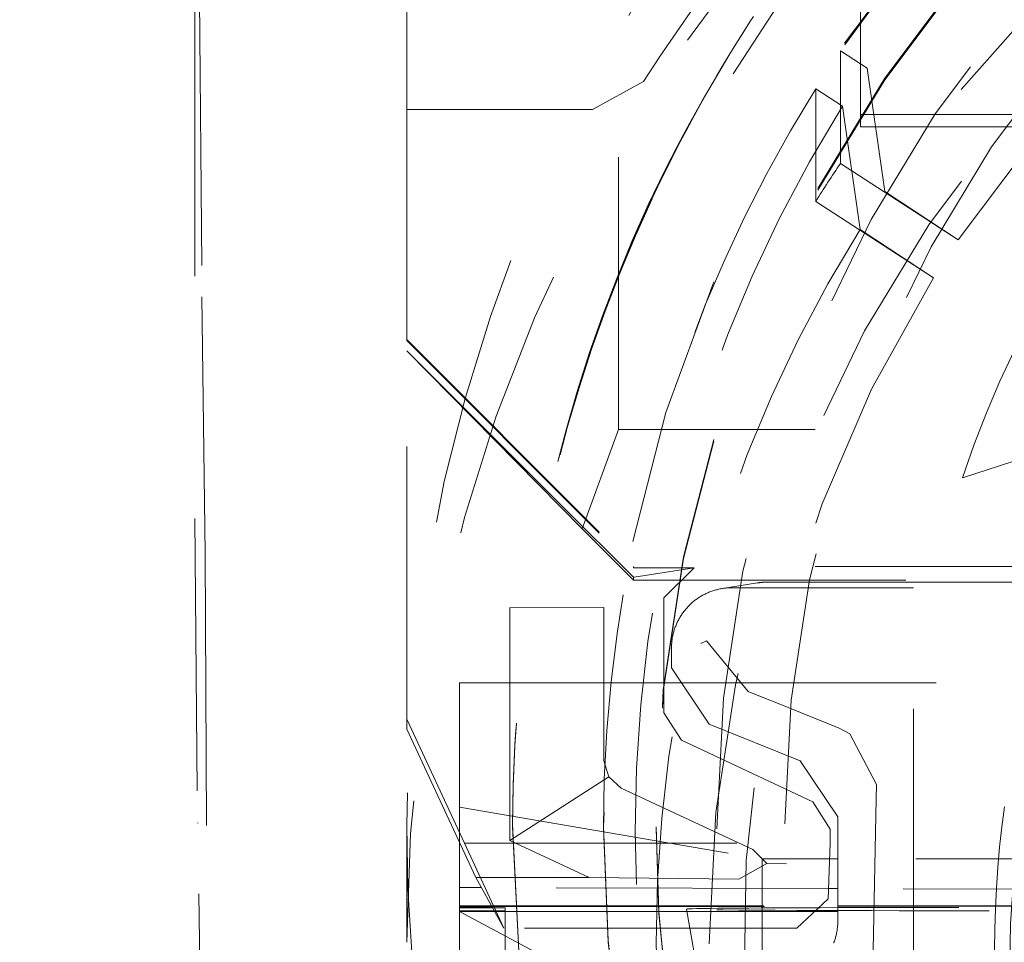
# Model space of a CAD drawing. Units: millimetres. Extents: x 1330 to 1910, y -5 to 882.
# Drawn here: x 1762 to 1765, y 120 to 123 of the extents above; entities that cross this region are included whole.
import ezdxf

# ---------------------------------------------------------------- set-up
doc = ezdxf.new("R2010")
doc.units = ezdxf.units.MM
doc.linetypes.add('_..__..__..__.._', pattern=[1.7999999999999998, 0.8999999999999999, -0.8999999999999999])
doc.linetypes.add('______..__..__..', pattern=[7.200000000000001, 2.7, -0.8999999999999999, 0.8999999999999999, -0.8999999999999999, 0.8999999999999999, -0.8999999999999999])
doc.layers.add('Ansichten', color=7, linetype='Continuous')
doc.layers.add('Maße', color=7, linetype='Continuous')
doc.dimstyles.get("Standard").update_dxf_attribs({"dimtxt": 0.18, "dimasz": 0.18, "dimexe": 0.18, "dimexo": 0.0625, "dimgap": 0.09, "dimtad": 0, "dimtih": 1, "dimtoh": 1, "dimdec": 4, "dimzin": 0, "dimdsep": 46, "dimtxsty": 'Standard', "dimcen": 0.09, "dimadec": 0, "dimazin": 0, "dimtfac": 1, "dimtdec": 4, "dimtofl": 0, "dimtmove": 0, "dimatfit": 3, "dimfxl": 0, "dimtolj": 1, "dimtzin": 0, "dimarcsym": 0})

# ---------------------------------------------------------------- blocks, each defined once
blk = doc.blocks.new('*D3')
at = {"layer": 'Defpoints', "color": 0}
for p in [(1783.5, 407.504469911706), (1391.5, 73.50446991170601), (1391.5, 30.00000000000008)]:
    blk.add_point(p, dxfattribs=at)
at = {"layer": 'Maße', "color": 0, "lineweight": -2}
for p, q in [((1783.5, 407.441969911706), (1783.5, 35.82000000000008)), ((1391.5, 73.44196991170601), (1391.5, 35.82000000000008)), ((1771.5, 36.00000000000008), (1403.5, 36.00000000000008))]:
    blk.add_line(p, q, dxfattribs=at)
at = {"layer": 'Maße', "color": 0}
for points in [[(1403.5, 38.00000000000008), (1403.5, 34.00000000000008), (1391.5, 36.00000000000008)], [(1771.5, 34.00000000000008), (1771.5, 38.00000000000008), (1783.5, 36.00000000000008)]]:
    blk.add_solid(points, dxfattribs=at)
at = {"layer": 'Maße', "color": 0, "insert": (1594.999999999999, 42.09000000000007), "char_height": 12, "attachment_point": 5}
blk.add_mtext('\\A1;392', dxfattribs=at)
blk = doc.blocks.new('@725')
at = {"layer": 'Ansichten', "color": 212, "linetype": '_..__..__..__.._', "lineweight": 9}
for p, q in [((1764.075, 121.9263182437752), (1764.075, 126.976240951955)), ((1764.875, 122.9677979297312), (1764.875, 126.2177481874708)), ((1764.944293833442, 123.8563628418566), (1764.173000984281, 122.66869418451)), ((1763.375, 123.640864538945), (1763.375, 122.9834106360866)), ((1762.690272018634, 123.3684751943163), (1762.698470275091, 122.3651291568753)), ((1762.675, 123.3327486076665), (1762.675, 121.6327746266951)), ((1764.509579379062, 123.2732316297124), (1764.521469448355, 123.2915404506079)), ((1764.808476123284, 122.9985685099036), (1764.808476123284, 123.1774202664054)), ((1764.808476123284, 123.1774202664054), (1764.896548513402, 123.1202262628973)), ((1764.896548513402, 123.1202262628973), (1764.955263756083, 122.713344566331)), ((1764.157547048282, 123.0758012949792), (1763.988962362491, 122.9834106360866)), ((1764.726780268032, 122.6801031181536), (1764.726780268032, 123.0516216066306)), ((1764.814852658149, 122.9944276031226), (1764.726780268032, 123.0516216066306)), ((1764.808476123284, 122.8059017779284), (1764.808476123284, 122.9985685099036)), ((1763.375, 122.9834106360866), (1763.988962362491, 122.9834106360866)), ((1763.375, 122.9834106360866), (1763.375, 122.224171974042)), ((1764.873567900831, 122.5875459065562), (1764.814852658149, 122.9944276031226)), ((1765.384629650796, 122.9677979297312), (1764.875, 122.9677979297312)), ((1764.875, 122.9677979297312), (1764.875, 122.9263029384643)), ((1765.384629650796, 122.9263029384643), (1764.875, 122.9263029384643)), ((1765.197404305679, 122.5533327287796), (1764.808476123284, 122.8059017779284)), ((1764.955263756083, 122.713344566331), (1765.197404305679, 122.5533327287796)), ((1764.726780268032, 122.6801031181536), (1765.115708450427, 122.4275340690047)), ((1765.115708450427, 122.4275340690047), (1764.873567900831, 122.5875459065562)), ((1762.698470275091, 122.3651291568753), (1762.709442843311, 121.5184966648204)), ((1763.375, 122.224171974042), (1764.125, 121.4741834530252)), ((1763.375, 122.224171974042), (1763.375, 122.2201510219368)), ((1763.375, 122.2201510219368), (1764.125, 121.47016250092)), ((1763.375, 120.9701701535755), (1763.375, 122.2201510219368)), ((1763.375, 122.1869550289232), (1763.954919223085, 121.5982294029106)), ((1763.375, 122.1869550289232), (1763.889744467168, 121.6722184400795)), ((1764.075, 121.9263182437752), (1763.954919223085, 121.5982294029106)), ((1768.325, 121.9263182437752), (1764.075, 121.9263182437752)), ((1765.21148344014, 121.7672801401393), (1765.576733816636, 121.8861311159414)), ((1766.627525954734, 120.8477054534633), (1765.21148344014, 121.7672801401391)), ((1764.125, 121.4387455548874), (1763.889749513317, 121.6722133546436)), ((1762.675, 121.6327746266951), (1762.683726867791, 120.6272572665037)), ((1763.954919223085, 121.5982294029106), (1764.075, 121.478814830641)), ((1762.709442843311, 121.5184966648204), (1762.724965057915, 117.8618985446922)), ((1764.075, 121.478814830641), (1764.125, 121.4290922291817)), ((1764.125, 121.4741834530252), (1764.125, 121.47016250092)), ((1765.625, 121.4741834530252), (1764.125, 121.4741834530252)), ((1764.125, 121.47016250092), (1764.32506095443, 121.47016250092)), ((1764.32506095443, 121.47016250092), (1764.126770719639, 121.4387464251166)), ((1764.225, 121.3701640314511), (1764.32506095443, 121.47016250092)), ((1764.125, 121.4387455548873), (1764.125, 121.4290922291817)), ((1764.125, 121.4290922291817), (1766.266039287295, 121.4290922291817)), ((1764.534063848746, 121.4197869769543), (1764.418787144467, 121.4015231341393)), ((1765.05, 121.4039899892074), (1764.45012190886, 121.4039899892074)), ((1764.565360448182, 121.4222477853649), (1765.560706523182, 121.4222477853649)), ((1765.05, 120.1040098861116), (1765.05, 121.4039899892074)), ((1766.313728163575, 121.3981231848123), (1765.05, 121.4039899892074)), ((1764.225, 121.3701640314511), (1764.225, 120.9903072748328)), ((1764.026230102215, 121.3386841575587), (1763.715103657301, 121.3369531480168)), ((1764.026330689553, 120.8322667679656), (1764.026330689553, 121.338687896868)), ((1763.71547538305, 121.3369552046511), (1763.71547538305, 120.5688460263404)), ((1764.346634028299, 121.2193032442457), (1764.365583236402, 121.2286451208183)), ((1764.503726286752, 121.0607109027697), (1764.365583236402, 121.2286451208183)), ((1764.25, 121.2039930502696), (1764.25, 121.1388135727728)), ((1764.375002486764, 120.9534926013685), (1764.25, 121.1388135727728)), ((1763.55, 120.6789984297039), (1763.55, 121.0893712468841)), ((1763.55, 121.0893712468841), (1764.225, 121.0893712468841)), ((1764.225, 121.0893712468841), (1766.789171732112, 121.0893712468841)), ((1764.572342788426, 121.0335814806844), (1764.503726286752, 121.0607109027697)), ((1764.594913435562, 121.0244669736901), (1764.572342788426, 121.0335814806844)), ((1764.804204360356, 120.9399092454465), (1764.594913435562, 121.0244669736902)), ((1764.282703001291, 120.8997330922381), (1764.225, 120.9903072748328)), ((1763.566160979769, 120.5602303838808), (1763.375, 120.9701701535755)), ((1763.375, 120.9701701535755), (1763.375, 120.9369741605618)), ((1764.375002486764, 120.9534926013683), (1764.674997513236, 120.8322885981466)), ((1763.603712427253, 120.4465062843906), (1763.375, 120.9369741605618)), ((1764.804204360356, 120.9399092454466), (1764.839452266023, 120.9213931179625)), ((1764.839452266024, 120.9213931179625), (1764.927922392359, 120.7535184092798)), ((1764.282703001291, 120.8997330922381), (1764.71729699871, 120.6970816847436)), ((1764.026330689553, 120.8322667679656), (1764.042546504054, 120.7790196966835)), ((1764.8, 120.6469676267423), (1764.674997513236, 120.8322885981468)), ((1764.042546504054, 120.7790196966835), (1763.71547538305, 120.5688460263404)), ((1764.042546504054, 120.7790196966835), (1764.084033690844, 120.7416925853709)), ((1764.92701931561, 120.7060096725152), (1764.927922392359, 120.7535184092797)), ((1764.518627688263, 120.5390411778765), (1764.084033690844, 120.7416925853709)), ((1764.775, 120.6065075021488), (1764.71729699871, 120.6970816847436)), ((1764.916145638217, 120.2061426439452), (1764.92701931561, 120.7060096725152)), ((1763.55, 120.6789984297039), (1764.55, 120.5082068132369)), ((1763.55, 120.5616911933831), (1763.55, 120.6789984297039)), ((1762.685407765595, 120.6261916097852), (1762.683726867791, 120.6272572665037)), ((1762.701095079221, 119.4930056415445), (1762.685407765595, 120.6261916097852)), ((1763.725, 120.6218486809237), (1763.725, 120.6181283684246)), ((1764.8, 120.6469676267423), (1764.8, 120.3038849923179)), ((1763.375, 120.6181283684247), (1763.375, 120.2325015829169)), ((1763.725, 120.6181283684246), (1763.725, 120.6137022360227)), ((1763.725, 120.6181283684247), (1763.725, 120.6137022360229)), ((1764.025, 120.6153620356736), (1764.025, 120.6095527368962)), ((1764.2, 120.6137022360227), (1764.2, 120.6081695705206)), ((1764.775, 120.6065075021488), (1764.775, 120.5602303838808)), ((1763.55, 120.1040098861116), (1763.55, 120.5616911933831)), ((1763.696533189935, 120.278991767514), (1763.566160979769, 120.5602303838808)), ((1763.566160979769, 120.5602303838808), (1764.775, 120.5602303838808)), ((1763.71547538305, 120.5688460263404), (1763.977837821853, 120.4465062843906)), ((1764.775, 120.5602303838808), (1764.76813757328, 120.3758934948069)), ((1764.518627688263, 120.5390411778764), (1764.564828724258, 120.4928998378381)), ((1764.564828724258, 120.492899837838), (1764.472614277272, 120.4405498137306)), ((1764.773063285417, 120.5082068132369), (1764.55, 120.5082068132369)), ((1764.55, 120.5082068132369), (1764.55, 120.278991767514)), ((1764.564828724258, 120.4928998378381), (1764.630600150173, 120.4916380972728)), ((1764.8, 120.5082068132369), (1764.773063285417, 120.5082068132369)), ((1769.557523592191, 120.5082068132369), (1764.8, 120.5082068132369)), ((1763.696533189935, 120.278991767514), (1763.603712427253, 120.4465062843906)), ((1763.977837821853, 120.4465062843906), (1763.603712427253, 120.4465062843906)), ((1763.977837821853, 120.4465062843906), (1764.472614277272, 120.4405498137306)), ((1763.621935835277, 120.4136183258907), (1763.55, 120.4138481095163)), ((1764.769405527403, 120.4099529796129), (1763.621935835277, 120.4136183258907)), ((1764.8, 120.4098552521199), (1764.769405527403, 120.4099529796129)), ((1765.916025403784, 120.4062903478895), (1764.8, 120.4098552521199)), ((1764.664591068287, 120.278991767514), (1764.76813757328, 120.3758934948069)), ((1763.55, 120.3524355224411), (1763.655837580541, 120.3524355224411)), ((1763.550000000001, 120.349558459456), (1763.657373735573, 120.3496632087846)), ((1763.658990804408, 120.346744869215), (1763.550000000001, 120.346744869215)), ((1763.664509031927, 120.336786071311), (1763.550000000001, 120.336786071311)), ((1763.980366582278, 120.1045060373202), (1763.550000000001, 120.3339724810693)), ((1763.666068058553, 120.3339724810693), (1763.550000000001, 120.3339724810693)), ((1763.655837580541, 120.3524355224411), (1764.8, 120.3524355224411)), ((1763.657373735573, 120.3496632087846), (1764.8, 120.35077790721)), ((1763.700000000001, 120.346744869215), (1763.658990804408, 120.346744869215)), ((1763.700000000001, 120.336786071311), (1763.664509031927, 120.336786071311)), ((1764.301463833487, 120.3339724810694), (1763.666068058553, 120.3339724810693)), ((1763.700000000001, 120.278991767514), (1763.700000000001, 120.346744869215)), ((1764.300000475872, 120.3422714635352), (1764.3111585697, 120.2789917675139)), ((1764.8, 120.3339724810693), (1764.301463833487, 120.3339724810694)), ((1764.8, 120.35077790721), (1766.580540728934, 120.3525149283243)), ((1764.8, 120.3524355224411), (1766.499145397584, 120.3524355224411)), ((1766.298536166515, 120.3339724810694), (1764.8, 120.3339724810693)), ((1764.664591068287, 120.278991767514), (1763.696533189935, 120.278991767514)), ((1763.700000000001, 120.1040098861116), (1763.700000000001, 120.278991767514)), ((1764.3111585697, 120.2789917675139), (1764.342013083447, 120.1040098861116)), ((1764.55, 120.278991767514), (1764.55, 120.1040098861116))]:
    blk.add_line(p, q, dxfattribs=at)
at = {"layer": 'Ansichten', "color": 212, "linetype": '_..__..__..__.._', "lineweight": 9, "extrusion": (0, 0, -1)}
for points in [[(-1764.25, 121.2039930502696), (-1764.250029168775, 121.207407606723), (-1764.250116666597, 121.2108211677988), (-1764.250262467959, 121.2142327384096), (-1764.25046653036, 121.2176413240483), (-1764.250728794312, 121.2210459310779), (-1764.251049183363, 121.2244455670212), (-1764.251427604116, 121.2278392408499), (-1764.251863946258, 121.2312259632743), (-1764.252358082592, 121.2346047470305), (-1764.25290986907, 121.2379746071691), (-1764.253519144843, 121.241334561342), (-1764.254185732299, 121.2446836300887), (-1764.254909437122, 121.2480208371219), (-1764.255690048344, 121.2513452096123), (-1764.25652733841, 121.2546557784718), (-1764.257421063242, 121.2579515786364), (-1764.258370962308, 121.261231649347), (-1764.259376758705, 121.26449503443), (-1764.260438159233, 121.267740782576), (-1764.261554854482, 121.2709679476165), (-1764.262726518924, 121.2741755888006), (-1764.263952811008, 121.2773627710687), (-1764.265233373257, 121.2805285653249), (-1764.266567832375, 121.2836720487084), (-1764.267955799353, 121.2867923048622), (-1764.269396869584, 121.2898884242001), (-1764.270890622983, 121.2929595041724), (-1764.272436624105, 121.2960046495282), (-1764.274034422275, 121.299022972577), (-1764.275683551719, 121.3020135934474), (-1764.2773835317, 121.3049756403431), (-1764.279133866655, 121.307908249798), (-1764.280934046345, 121.3108105669265), (-1764.282783546, 121.3136817456742), (-1764.28468182647, 121.3165209490636), (-1764.28662833439, 121.3193273494383), (-1764.288622502331, 121.3221001287044), (-1764.290663748974, 121.3248384785687), (-1764.292751479275, 121.3275416007749), (-1764.29488508464, 121.3302087073353), (-1764.297063943101, 121.3328390207621), (-1764.299287419499, 121.3354317742918), (-1764.301554865668, 121.3379862121112), (-1764.303865620625, 121.3405015895758), (-1764.306219010762, 121.3429771734276), (-1764.308614350041, 121.3454122420091), (-1764.311050940197, 121.3478060854734), (-1764.313528070941, 121.3501580059909), (-1764.316045020162, 121.3524673179532), (-1764.318601054145, 121.3547333481727), (-1764.321195427781, 121.3569554360786), (-1764.323827384783, 121.35913293391), (-1764.32649615791, 121.3612652069045), (-1764.329200969186, 121.3633516334828), (-1764.331941030134, 121.3653916054308), (-1764.334715541996, 121.367384528076), (-1764.337523695976, 121.3693298204616), (-1764.340364673468, 121.3712269155151), (-1764.343237646298, 121.3730752602142), (-1764.346141776966, 121.374874315748), (-1764.349076218889, 121.3766235576735), (-1764.352040116647, 121.3783224760693), (-1764.355032606234, 121.3799705756834), (-1764.35805281531, 121.3815673760782), (-1764.361099863452, 121.3831124117705), (-1764.364172862417, 121.3846052323666), (-1764.367270916394, 121.3860454026945), (-1764.370393122268, 121.3874325029299), (-1764.373538569886, 121.3887661287192), (-1764.376706342318, 121.390045891297), (-1764.379895516126, 121.3912714175998), (-1764.383105161634, 121.3924423503742), (-1764.386334343198, 121.3935583482815), (-1764.38958211948, 121.394619085997), (-1764.392847543719, 121.3956242543053), (-1764.396129664012, 121.3965735601895), (-1764.399427523587, 121.3974667269174), (-1764.402740161086, 121.3983034941219), (-1764.406066610841, 121.3990836178771), (-1764.409405903159, 121.3998068707688), (-1764.412757064602, 121.4004730419618), (-1764.416119118273, 121.4010819372602), (-1764.419491084099, 121.4016333791651), (-1764.42287197912, 121.4021272069257), (-1764.426260817768, 121.4025632765859), (-1764.429656612166, 121.4029414610274), (-1764.433058372403, 121.4032616500054), (-1764.436465106832, 121.4035237501816), (-1764.439875822357, 121.4037276851513), (-1764.443289524719, 121.4038733954652), (-1764.446705218789, 121.4039608386475), (-1764.45012190886, 121.4039899892074)], [(-1765.351662563712, 119.7363314619855), (-1765.342803641819, 119.8029084569994), (-1765.335299000614, 119.8698776327882), (-1765.329147133458, 119.9371734867853), (-1765.324346533715, 120.0047305164241), (-1765.320895694747, 120.0724832191376), (-1765.318793109916, 120.1403660923591), (-1765.318037272584, 120.208313633522), (-1765.318626676113, 120.2762603400596), (-1765.320559813867, 120.3441407094049), (-1765.323835179207, 120.4118892389914), (-1765.328451265496, 120.4794404262521), (-1765.334406566096, 120.5467287686206), (-1765.341699574369, 120.61368876353), (-1765.350328783679, 120.6802549084134)]]:
    blk.add_lwpolyline(points, dxfattribs=at)
at = {"layer": 'Ansichten', "color": 212, "linetype": '_..__..__..__.._', "lineweight": 9}
blk.add_lwpolyline([(1764.786068563741, 120.2305417966682), (1764.7872929979, 120.2337273038888), (1764.788462883416, 120.236933302021), (1764.789577879786, 120.2401588579328), (1764.79063766248, 120.2434030328), (1764.79164192304, 120.2466648823787), (1764.792590369168, 120.249943457281), (1764.793482724811, 120.2532378032508), (1764.794318730241, 120.2565469614417), (1764.795098142133, 120.2598699686964), (1764.795820733631, 120.2632058578262), (1764.79648629442, 120.2665536578933), (1764.797094630783, 120.2699123944931), (1764.797645565659, 120.273281090038), (1764.798138938694, 120.2766587640415), (1764.798574606286, 120.2800444334038), (1764.798952441633, 120.2834371126984), (1764.79927233476, 120.286835814458), (1764.799534192563, 120.2902395494627), (1764.799737938823, 120.2936473270277), (1764.799883514239, 120.2970581552915), (1764.799970876441, 120.3004710415042), (1764.8, 120.3038849923179)], dxfattribs=at)
for centre, major_axis, ratio, start_param, end_param in [((1768.625, 120.6181283684247), (-5.249999999999977, 0), 0.9999846946890939, 4.547990989983256, 6.283185307179586), ((1768.625, 120.6218486809238), (-4.900000000000126, 0), 0.9999846946890938, 3.141592653589793, 5.562213415636061), ((1768.625, 120.2325015829169), (-5.249999999999977, 0), 0.9999846946890939, 4.136430327226412, 6.283185307179586), ((1768.625, 120.6095527368962), (-4.599999999999937, 0), 0.9999846946890938, 3.141592653589793, 5.690921583740042), ((1768.625, 120.6095527368962), (-4.494999999999916, 0), 0.9999846946890936, 2.950607229933362, 5.690540673957377), ((1768.625, 120.6153620356736), (-4.599999999999937, 0), 0.9999846946890938, 3.141592653589793, 6.283185307179586), ((1768.625, 120.2408005811703), (-4.425000000000123, 0), 0.9999846946890939, 2.950607229933687, 5.690276689866467), ((1768.625, 120.6137022360229), (-4.425000000000123, 0), 0.9999846946890939, 3.141592653589793, 6.283185307179586), ((1768.625, 120.6081695705207), (-4.425000000000123, 0), 0.9999846946890939, 3.141592653589793, 6.283185307179586), ((1768.625, 120.2380342484192), (-4.136324865405161, 0), 0.9999846946890936, 5.725359685802977, 11.97227892941945), ((1768.625, 120.6137022360229), (-4.900000000000126, 0), 0.9999846946890938, 5.70945431913971, 5.845717769950137), ((1768.625, 120.6095527368962), (-4.599999999999937, 0), 0.9999846946890938, 5.723531724302926, 6.283185307179586), ((1768.625, 120.6095527368962), (-4.494999999999916, 0), 0.9999846946890936, 5.723912634085425, 6.47417073083589), ((1768.625, 120.2380342484192), (-4.599999999999937, 0), 0.9999846946890938, 5.690921583740092, 5.723531724302926), ((1768.625, 120.6137022360229), (-4.900000000000126, 0), 0.9999846946890938, 5.84571776995014, 6.283185307179586), ((1768.625, 120.6137022360229), (-4.900000000000126, 0), 0.9999846946890938, 5.84582605634722, 6.283185307179586), ((1768.625, 120.6181283684247), (-4.900000000000126, 0), 0.9999846946890938, 5.849248130388315, 6.283185307179586), ((1768.625, 120.6218486809238), (-4.900000000000126, 0), 0.9999846946890938, 5.852239892406934, 6.283185307179586), ((1768.625, 120.2408005811703), (-4.425000000000123, 0), 0.9999846946890939, 5.724176618176786, 6.474170730836017), ((1768.625, 120.6218486809238), (-4.900000000000126, 0), 0.9999846946890938, 0, 3.141592653589793), ((1768.625, 120.6181283684247), (-5.249999999999977, 0), 0.9999846946890939, 0, 0.634957124736598), ((1768.625, 120.6181283684247), (-4.900000000000126, 0), 0.9999846946890938, 0, 3.141592653589793), ((1768.625, 120.6137022360229), (-4.900000000000126, 0), 0.9999846946890938, 0, 3.141592653589793), ((1768.625, 120.6137022360229), (-4.900000000000126, 0), 0.9999846946890938, 0, 3.141592653589793), ((1768.625, 120.6153620356736), (-4.599999999999937, 0), 0.9999846946890938, 0, 2.549328930150225), ((1768.625, 120.6095527368962), (-4.599999999999937, 0), 0.9999846946890938, 0, 2.549328930150225), ((1768.625, 120.6137022360229), (-4.425000000000123, 0), 0.9999846946890939, 0, 0.9948376736367485), ((1768.625, 120.6081695705207), (-4.425000000000123, 0), 0.9999846946890939, 0, 0.9948376736367485)]:
    blk.add_ellipse(centre, major_axis=major_axis, ratio=ratio, start_param=start_param, end_param=end_param, dxfattribs=at)
for centre, major_axis, ratio in [((1768.625, 120.6070630374202), (-4.224999999999923, 0), 0.9999846946890938), ((1768.625, 120.623661033927), (-4.000000000000004, 0), 0.9999846946890938), ((1768.625, 120.2269689174146), (-4.250000000000087, 0), 0.999984694689094)]:
    blk.add_ellipse(centre, major_axis=major_axis, ratio=ratio, dxfattribs=at)
at = {"layer": 'Ansichten', "color": 212, "linetype": '_..__..__..__.._', "lineweight": 9, "extrusion": (0, 0, -1)}
for centre, major_axis, ratio, start_param, end_param in [((1768.625, 120.2242025846638), (5.300000000000082, -1.3987974642825e-12), 0.9999846946890937, 3.709709575311621, 4.008566409984375), ((1768.625, 121.3900308819538), (4.384730211474008, 2.581114902604293), 0.8474120706806736, 4.035255257291977, 4.178040830559098), ((1768.625, 120.623661033927), (3.600000000000047, 0), 0.9999846946890938, 3.464871051605813, 3.970231561889992), ((1764.565360448182, 121.222250846427), (0.03129659943705813, -0.1975361305272089), 0.9993755310317713, 3.138615999571817, 3.298817997339911), ((1768.65, 120.1561835637162), (3.281860172816398, 0), 0.9999846946890938, 1.938832037139324, 3.532342181259957), ((1765.300000000001, 120.3422768610549), (-0.9999999999998899, 0), 0.005532665502264071, 6.282209733890024, 9.425753534056101), ((1765.300000000001, 120.3422768610549), (-0.9999999999998898, 0), 0.005532665502183913, 4.71238898038469, 6.282209733881341), ((1765.300000000001, 120.3422768610549), (-0.9999999999998899, 0), 0.005532665502264071, 3.142568226879208, 4.712388980384801)]:
    blk.add_ellipse(centre, major_axis=major_axis, ratio=ratio, start_param=start_param, end_param=end_param, dxfattribs=at)
blk = doc.blocks.new('*D20')
at = {"layer": 'Defpoints', "color": 0}
for p in [(1737, 126.004469911706), (1801.5, 90.50446991170602), (1872.499999999999, 90.50446991170601)]:
    blk.add_point(p, dxfattribs=at)
at = {"layer": 'Maße', "color": 0, "lineweight": -2}
for p, q in [((1737.0625, 126.004469911706), (1866.679999999999, 126.004469911706)), ((1866.499999999999, 114.004469911706), (1866.499999999999, 102.504469911706)), ((1801.5625, 90.50446991170602), (1866.679999999999, 90.50446991170601))]:
    blk.add_line(p, q, dxfattribs=at)
at = {"layer": 'Maße', "color": 0}
for points in [[(1868.499999999999, 114.004469911706), (1864.499999999999, 114.004469911706), (1866.499999999999, 126.004469911706)], [(1864.499999999999, 102.504469911706), (1868.499999999999, 102.504469911706), (1866.499999999999, 90.50446991170601)]]:
    blk.add_solid(points, dxfattribs=at)
at = {"layer": 'Maße', "color": 0, "insert": (1860.409999999999, 108.254469911706), "char_height": 12, "attachment_point": 5, "rotation": 90}
blk.add_mtext('\\A1;35.5', dxfattribs=at)
blk = doc.blocks.new('*D23')
at = {"layer": 'Defpoints', "color": 0}
for p in [(1758.1, 281.5044699117061), (1801.5, 90.50446991170602), (1909.999999999999, 90.504469911706)]:
    blk.add_point(p, dxfattribs=at)
at = {"layer": 'Maße', "color": 0, "lineweight": -2}
for p, q in [((1758.1625, 281.5044699117061), (1904.179999999998, 281.5044699117061)), ((1903.999999999998, 269.5044699117061), (1903.999999999998, 102.504469911706)), ((1801.5625, 90.50446991170602), (1904.179999999998, 90.50446991170602))]:
    blk.add_line(p, q, dxfattribs=at)
at = {"layer": 'Maße', "color": 0}
for points in [[(1905.999999999998, 269.5044699117061), (1901.999999999998, 269.5044699117061), (1903.999999999998, 281.5044699117061)], [(1901.999999999998, 102.504469911706), (1905.999999999998, 102.504469911706), (1903.999999999998, 90.50446991170602)]]:
    blk.add_solid(points, dxfattribs=at)
at = {"layer": 'Maße', "color": 0, "insert": (1897.909999999998, 192.5000000000001), "char_height": 12, "attachment_point": 5, "rotation": 90}
blk.add_mtext('\\A1;191', dxfattribs=at)

msp = doc.modelspace()

# ---------------------------------------------------------------- block references
at = {"layer": 'Ansichten', "color": 7, "linetype": '______..__..__..', "lineweight": 9}
msp.add_blockref('@725', (0, 0), dxfattribs=at)

# ---------------------------------------------------------------- dimensions: what is measured, and where the dimension line sits
at = {"layer": 'Maße', "color": 5}
dim = msp.add_linear_dim(base=(1391.5, 36.00000000000008), p1=(1783.5, 407.504469911706), p2=(1391.5, 73.50446991170601), dimstyle='Standard', override={"dimtxt": 12, "dimasz": 12, "dimtad": 1, "dimjust": 0, "dimtih": 0, "dimtoh": 0, "dimdec": 2, "dimlfac": 1, "dimzin": 8, "dimsah": 1, "dimse1": 0, "dimse2": 0, "dimsd1": 0, "dimsd2": 0, "dimadec": 2, "dimazin": 2, "dimtol": 0, "dimtp": 0, "dimtm": 0, "dimtfac": 0.5, "dimtzin": 8}, dxfattribs=at)
dim.commit()
dim.dimension.update_dxf_attribs({"geometry": '*D3', "text_midpoint": (1594.999999999999, 36.00000000000008), "dimtype": 160})
for base, p1, picture, middle in [((1903.999999999998, 90.50446991170602), (1758.1, 281.5044699117061), '*D23', (1903.999999999998, 192.5000000000001)), ((1866.499999999999, 90.50446991170601), (1737, 126.004469911706), '*D20', (1866.499999999999, 108.254469911706))]:
    dim = msp.add_linear_dim(base=base, p1=p1, p2=(1801.5, 90.50446991170602), angle=270, dimstyle='Standard', override={"dimtxt": 12, "dimasz": 12, "dimtad": 1, "dimjust": 0, "dimtih": 0, "dimtoh": 0, "dimdec": 2, "dimlfac": 1, "dimzin": 8, "dimsah": 1, "dimse1": 0, "dimse2": 0, "dimsd1": 0, "dimsd2": 0, "dimadec": 2, "dimazin": 2, "dimtol": 0, "dimtp": 0, "dimtm": 0, "dimtfac": 0.5, "dimtzin": 8}, dxfattribs=at)
    dim.commit()
    dim.dimension.update_dxf_attribs({"geometry": picture, "text_midpoint": middle, "dimtype": 160})

doc.saveas('drawing.dxf')
